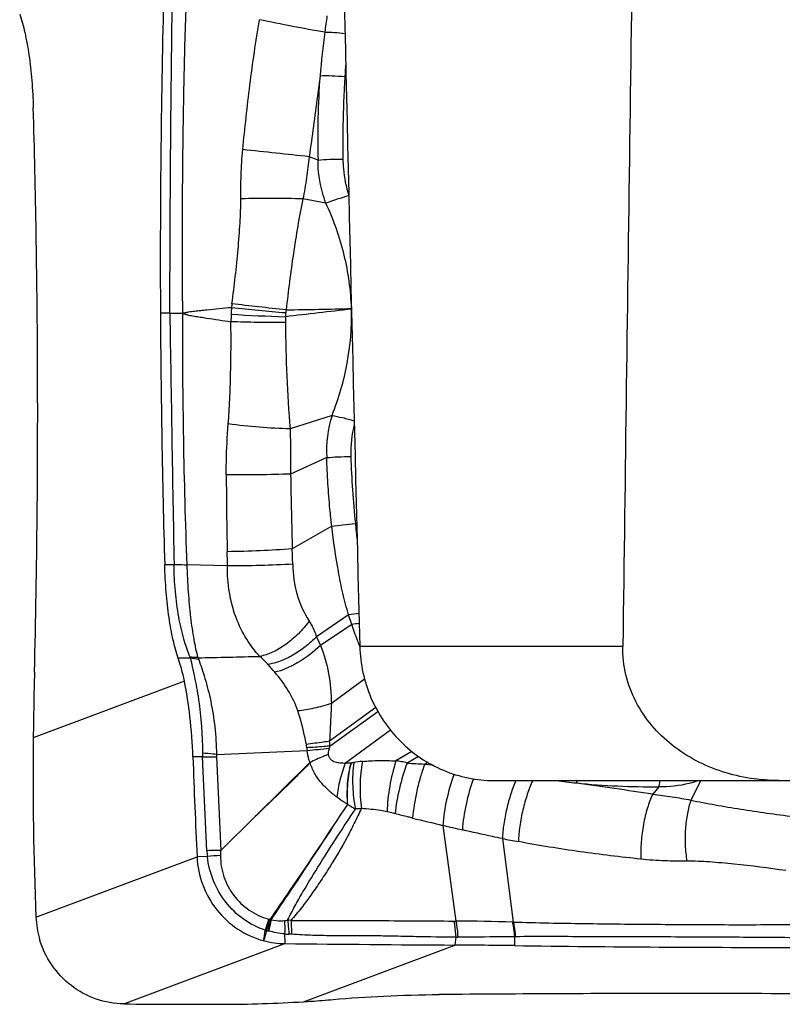
# Model space of a CAD drawing. Units: millimetres. Extents: x 0 to 594, y 0 to 420.
# Drawn here: x 192 to 199, y 92 to 101 of the extents above; entities that cross this region are included whole.
import ezdxf

# ---------------------------------------------------------------- set-up
doc = ezdxf.new("R2010")
doc.units = ezdxf.units.MM
doc.header["$LTSCALE"] = 32.67
doc.layers.add('607087453-000_CL', color=7, linetype='CONTINUOUS')
doc.layers.add('607087464-000_CL', color=7, linetype='CONTINUOUS')

msp = doc.modelspace()

# ---------------------------------------------------------------- linework, layer by layer
at = {"layer": '607087453-000_CL', "color": 9, "linetype": 'CONTINUOUS'}
for p, q in [((194.6543, 99.9585), (194.5754, 99.9882)), ((194.7244, 99.5734), (194.5188, 99.6096)), ((193.3277, 98.5873), (193.2439, 98.5868)), ((194.7794, 97.6713), (194.4037, 97.5518)), ((194.7324, 97.2939), (194.4084, 97.1476)), ((194.7772, 96.68), (194.4231, 96.4769)), ((193.3656, 96.3359), (193.2821, 96.3354)), ((193.8431, 96.3255), (193.4795, 96.3349)), ((194.9277, 95.8862), (194.6403, 95.6912)), ((194.9566, 95.8005), (194.9276, 95.8862)), ((194.9567, 95.8005), (194.6776, 95.6116)), ((194.6403, 95.6912), (194.6776, 95.6116)), ((195.0279, 95.6035), (195.0261, 95.608)), ((193.4586, 95.2939), (192.1057, 94.7869)), ((195.0703, 95.3113), (194.7735, 95.0919)), ((195.1701, 95.0563), (194.7575, 94.7551)), ((194.7617, 94.7126), (195.1883, 95.0228)), ((195.3015, 94.8553), (194.8997, 94.5601)), ((193.6587, 93.7751), (193.62, 94.6146)), ((193.7453, 94.6157), (193.7838, 93.7776)), ((195.493, 94.6641), (195.3514, 94.5783)), ((195.5532, 94.6189), (195.4509, 94.5595)), ((195.6356, 94.5657), (195.6102, 94.5513)), ((195.6102, 94.5513), (195.6726, 94.5448)), ((197.7047, 94.3474), (197.6501, 94.2802)), ((198.0788, 94.4034), (197.9913, 94.2283)), ((195.7711, 94.0023), (195.8873, 93.1454)), ((196.3043, 93.8839), (196.4018, 93.1362)), ((192.1297, 93.1797), (193.5712, 93.7199)), ((193.6637, 93.7221), (193.5711, 93.7199)), ((195.8692, 93.1455), (195.8873, 93.1454)), ((194.3556, 93.0299), (194.3574, 92.9437)), ((195.8867, 93.0005), (195.8777, 92.9303)), ((195.8867, 93.0005), (195.9049, 93.0005)), ((196.4114, 93.0052), (196.4131, 92.9251)), ((192.916, 92.4035), (194.3574, 92.9437)), ((194.5248, 92.4233), (195.8777, 92.9303))]:
    msp.add_line(p, q, dxfattribs=at)
at = {"layer": '607087453-000_CL', "color": 7, "linetype": 'CONTINUOUS'}
for p, q in [((193.5118, 95.4984), (193.4035, 95.4978)), ((193.745, 94.6375), (194.5567, 94.6728)), ((193.62, 94.6146), (193.5344, 94.6141)), ((194.582, 94.5636), (194.093, 94.0821)), ((193.7838, 93.7776), (194.093, 94.0821))]:
    msp.add_line(p, q, dxfattribs=at)
for centre, radius, start, end in [((287.0313, 99.0615), 93.7887, 178.578786, 180.289976), ((98.3565, 97.6999), 93.7887, 358.578786, 0.289976), ((235.8384, 94.2839), 43.7356, 178.57207, 179.341), ((222.3957, 94.4363), 30.2921, 179.33688, 182.37753), ((287.9853, 98.0509), 94.5135, 182.083867, 182.626436), ((192.9399, 93.2138), 0.8109, 182.41172, 196.36996), ((194.3659, 93.7125), 0.7689, 255.0218, 269.36507), ((198.6228, 491.678), 398.7571, 269.387116, 269.605571), ((195.2324, -0.5517), 93.4843, 89.276397, 89.604506), ((199.0313, 304.2752), 211.3664, 269.290253, 269.991396), ((197.868, -118.8697), 211.3664, 89.290253, 89.991396), ((193.6901, 179.1319), 86.7319, 269.488623, 270.065396), ((193.7692, 104.6891), 12.2891, 270.09437, 273.52505)]:
    msp.add_arc(centre, radius, start, end, dxfattribs=at)
at = {"layer": '607087453-000_CL', "color": 9, "linetype": 'CONTINUOUS'}
for centre, radius, start, end in [((206.5129, 99.6074), 11.8927, 172.06462, 172.77184), ((206.1559, 99.6557), 11.5324, 172.78692, 174.73719), ((206.4801, 100.0314), 11.6056, 176.07626, 176.66576), ((202.091, 100.1605), 7.4396, 175.73662, 181.55525), ((183.9642, 3.0194), 97.5477, 83.755008, 84.106334), ((200.3011, 82.8099), 17.6667, 107.70157, 108.40071), ((195.3332, 98.5198), 1.4579, 175.28809, 177.7274), ((196.5729, 98.3248), 2.711, 172.64782, 173.33128), ((197.5654, 133.7015), 35.255, 264.0001, 264.79235), ((1276.8351, 115.7181), 1083.6428, 180.9058022, 181.0247829), ((249.7663, 98.4206), 56.3255, 179.83147, 182.12209), ((196.1505, 98.4875), 2.2758, 177.7308, 179.42372), ((195.427, 126.3267), 27.7924, 266.80196, 267.80403), ((195.7483, 98.5212), 1.3867, 178.61547, 180.75103), ((199.2555, 58.6578), 40.196, 96.14344, 96.99251), ((194.9632, 98.5187), 0.6022, 173.00471, 176.56389), ((196.0498, 98.3855), 1.697, 172.13753, 173.00917), ((193.8812, 138.2272), 39.6126, 270.70519, 271.55129), ((195.7726, 97.3561), 1.0421, 162.39379, 183.42313), ((195.9735, 97.3389), 1.0266, 165.72968, 181.8924), ((203.7225, 97.5979), 8.78, 181.91226, 185.83976), ((235.2168, 97.3176), 41.3841, 180.24595, 181.19892), ((213.7149, 98.6325), 18.8258, 185.87792, 186.3275), ((187.5972, 96.3199), 6.2459, 0.05146, 1.20914), ((190.3548, 96.2635), 4.0739, 1.08701, 3.00306), ((195.4111, 92.2952), 3.6233, 96.19045, 97.66568), ((195.5788, 91.7257), 4.122, 97.75656, 98.6816), ((193.4732, 95.0439), 0.4561, 75.6229, 85.14199), ((191.5707, 195.7812), 100.299, 271.147423, 271.463977), ((167.6314, 72.1793), 35.3183, 41.04761, 41.19733), ((194.1388, 94.6529), 0.4174, 6.04717, 10.20457), ((195.634, 94.8105), 1.086, 186.00724, 187.28752), ((193.2687, 108.2806), 13.6687, 275.40695, 276.24212), ((196.1981, 94.1978), 1.5258, 160.28289, 161.06293), ((193.9697, 94.6548), 0.7942, 4.17368, 7.25753), ((194.4133, 94.6466), 0.7939, 179.95142, 182.30991), ((194.078, 94.631), 0.333, 178.88443, 182.63201), ((194.8934, 95.1841), 0.624, 270.57632, 275.41322), ((195.1823, 93.1241), 1.4563, 95.17973, 98.25697), ((195.9659, 103.024), 8.4801, 266.51798, 267.59612), ((198.1609, 104.8991), 10.5852, 262.54322, 263.52477), ((184.8025, 9.9495), 85.3037, 81.337735, 81.801405), ((197.6701, 101.6078), 7.2606, 264.44406, 270.27281), ((196.8008, 97.172), 3.5253, 237.76602, 239.07518), ((207.8831, 145.2116), 52.6222, 256.39061, 256.69292), ((201.4353, 117.9326), 24.5915, 256.68347, 257.1015), ((198.8933, 106.9243), 13.2949, 258.77051, 259.39992), ((194.512, 93.8255), 0.8546, 183.38147, 186.94697), ((194.192, 88.7994), 4.9509, 94.76164, 96.12729), ((194.236, 93.2601), 0.1002, 254.67609, 257.90369), ((194.338, 93.7413), 0.5922, 258.01372, 259.17512), ((194.0684, 92.79), 0.4022, 65.73694, 66.81466), ((194.3278, 92.1663), 0.9883, 85.16539, 86.83555), ((195.7745, 72.5398), 20.6059, 88.27681, 89.68655), ((196.3322, 91.0299), 2.1074, 88.10599, 88.31489), ((211.3911, 87.9788), 17.9324, 163.54114, 163.84016), ((194.2851, 93.4283), 0.3799, 254.32063, 256.04608), ((194.5106, 94.4492), 1.4254, 257.14605, 257.69469), ((194.1734, 92.9032), 0.157, 76.01389, 77.70294), ((194.4094, 93.6044), 0.577, 264.6526, 268.33226), ((194.3648, 92.1008), 0.9273, 86.74434, 88.28257), ((196.4316, 91.2856), 1.7196, 90.43322, 90.6741)]:
    msp.add_arc(centre, radius, start, end, dxfattribs=at)
at = {"layer": '607087453-000_CL', "color": 7, "linetype": 'CONTINUOUS'}
for centre, major_axis, ratio, start_param, end_param in [((186.9512, 98.4945), (-0.1975, 22.1507), 0.234317, -1.587326, -1.485577), ((198.4367, 98.2669), (-0.1975, 22.1507), 0.234317, 1.554266, 1.656016), ((190.5841, 90.5553), (22.1429, 0.6414), 0.082752, 1.231693, 1.333442)]:
    msp.add_ellipse(centre, major_axis=major_axis, ratio=ratio, start_param=start_param, end_param=end_param, dxfattribs=at)
at = {"layer": '607087453-000_CL', "color": 9, "linetype": 'CONTINUOUS'}
for points, knots in [([(193.328, 98.5873), (193.3291, 98.8204), (193.3304, 99.2865), (193.3337, 99.869), (193.3378, 100.3346), (193.3413, 100.6832), (193.3456, 101.0312), (193.3486, 101.263), (193.3495, 101.3787)], [0, 0, 0, 0, 0.250511, 0.500941, 0.625967, 0.750914, 0.875621, 1, 1, 1, 1]), ([(193.4729, 101.3845), (193.4641, 101.1523), (193.4518, 100.6869), (193.4412, 99.9878), (193.436, 99.2873), (193.4383, 98.82), (193.441, 98.5863)], [0, 0, 0, 0, 0.249055, 0.499069, 0.749465, 1, 1, 1, 1]), ([(193.9809, 100.0514), (193.9997, 100.2445), (194.0412, 100.6334), (194.0978, 101.0205), (194.1304, 101.2148)], [0, 0, 0, 0, 0.496176, 1, 1, 1, 1]), ([(194.7148, 101.1037), (194.6177, 101.1194), (194.4225, 101.1547), (194.228, 101.1936), (194.1302, 101.2149)], [0, 0, 0, 0, 0.4956, 1, 1, 1, 1]), ([(194.7148, 101.1037), (194.7433, 101.1035), (194.8037, 101.101), (194.8638, 101.0959), (194.8955, 101.0926)], [0, 0, 0, 0, 0.473189, 1, 1, 1, 1]), ([(194.6721, 100.7135), (194.6646, 100.6532), (194.6338, 100.4112), (194.6008, 100.1695), (194.5754, 99.9882)], [0, 0, 0, 0, 0.249392, 1, 1, 1, 1]), ([(194.6721, 100.7135), (194.7069, 100.7147), (194.781, 100.7138), (194.855, 100.7096), (194.8941, 100.7064)], [0, 0, 0, 0, 0.469872, 1, 1, 1, 1]), ([(194.8941, 100.7064), (194.8905, 100.6447), (194.8782, 100.3983), (194.8743, 100.1514), (194.8769, 99.9664)], [0, 0, 0, 0, 0.250179, 1, 1, 1, 1]), ([(193.9632, 99.6107), (193.9631, 99.6816), (193.9644, 99.8287), (193.9733, 99.9757), (193.9807, 100.0514)], [0, 0, 0, 0, 0.482313, 1, 1, 1, 1]), ([(194.5754, 99.9882), (194.5685, 99.9252), (194.5526, 99.7985), (194.531, 99.6726), (194.5188, 99.6096)], [0, 0, 0, 0, 0.49693, 1, 1, 1, 1]), ([(194.6543, 99.9585), (194.6891, 99.9617), (194.7633, 99.9656), (194.8376, 99.9667), (194.8769, 99.9664)], [0, 0, 0, 0, 0.470467, 1, 1, 1, 1]), ([(194.8769, 99.9664), (194.8773, 99.9379), (194.8829, 99.8277), (194.9042, 99.7181), (194.9293, 99.6402)], [0, 0, 0, 0, 0.258411, 1, 1, 1, 1]), ([(194.7244, 99.5734), (194.7126, 99.6044), (194.6717, 99.7288), (194.6537, 99.8608), (194.6543, 99.9585)], [0, 0, 0, 0, 0.253292, 1, 1, 1, 1]), ([(193.8842, 98.6717), (193.9052, 98.8339), (193.9329, 99.0748), (193.9572, 99.3881), (193.9632, 99.5388), (193.9632, 99.6107)], [0, 0, 0, 0, 0.520407, 0.771255, 1, 1, 1, 1]), ([(194.5187, 99.6096), (194.4271, 99.6137), (194.2418, 99.6169), (194.0566, 99.6144), (193.9632, 99.6107)], [0, 0, 0, 0, 0.495397, 1, 1, 1, 1]), ([(194.5187, 99.6096), (194.5014, 99.5292), (194.4712, 99.3657), (194.4193, 99.0352), (194.3875, 98.7849), (194.3687, 98.6176)], [0, 0, 0, 0, 0.245985, 0.496706, 1, 1, 1, 1]), ([(194.9536, 98.6291), (194.9486, 98.7901), (194.9153, 99.0328), (194.8215, 99.3451), (194.7587, 99.4977), (194.7244, 99.5734)], [0, 0, 0, 0, 0.49435, 0.744857, 1, 1, 1, 1]), ([(193.4411, 98.5863), (193.4501, 98.5882), (193.4681, 98.5925), (193.4949, 98.6), (193.5224, 98.6031), (193.559, 98.6071), (193.6047, 98.612), (193.6781, 98.6196), (193.7699, 98.6289), (193.8434, 98.6361), (193.8803, 98.6396)], [0, 0, 0, 0, 0.062482, 0.125425, 0.187743, 0.249997, 0.374623, 0.499404, 0.749415, 1, 1, 1, 1]), ([(194.3688, 98.6176), (194.2864, 98.6258), (194.1248, 98.6431), (193.9634, 98.6618), (193.8842, 98.6717)], [0, 0, 0, 0, 0.508975, 1, 1, 1, 1]), ([(193.3277, 98.5873), (193.3377, 98.5873), (193.3754, 98.5874), (193.4132, 98.587), (193.441, 98.5863)], [0, 0, 0, 0, 0.262593, 1, 1, 1, 1]), ([(193.4411, 98.5863), (193.45, 98.5839), (193.4677, 98.5787), (193.4939, 98.5699), (193.5211, 98.5654), (193.5572, 98.5596), (193.6024, 98.5524), (193.6749, 98.5409), (193.7657, 98.5269), (193.8384, 98.5159), (193.8748, 98.5104)], [0, 0, 0, 0, 0.062816, 0.12555, 0.187761, 0.249993, 0.374585, 0.499346, 0.74936, 1, 1, 1, 1]), ([(194.7794, 97.6713), (194.8091, 97.7476), (194.8622, 97.9019), (194.9374, 98.2167), (194.9575, 98.4597), (194.9538, 98.6202)], [0, 0, 0, 0, 0.253104, 0.503642, 1, 1, 1, 1]), ([(193.8511, 97.5954), (193.8568, 97.6681), (193.8655, 97.8169), (193.8754, 98.1219), (193.8763, 98.3543), (193.8748, 98.5104)], [0, 0, 0, 0, 0.238805, 0.488378, 1, 1, 1, 1]), ([(194.3617, 98.5031), (194.2791, 98.5027), (194.1167, 98.5039), (193.9545, 98.5076), (193.8748, 98.5104)], [0, 0, 0, 0, 0.509198, 1, 1, 1, 1]), ([(194.3617, 98.5031), (194.3638, 98.343), (194.3722, 98.0257), (194.3903, 97.7086), (194.4037, 97.5518)], [0, 0, 0, 0, 0.504116, 1, 1, 1, 1]), ([(194.7794, 97.6713), (194.811, 97.6665), (194.8778, 97.6523), (194.9435, 97.634), (194.9779, 97.6232)], [0, 0, 0, 0, 0.469702, 1, 1, 1, 1]), ([(193.8331, 97.1399), (193.8329, 97.179), (193.834, 97.331), (193.8422, 97.4829), (193.8511, 97.5954)], [0, 0, 0, 0, 0.257305, 1, 1, 1, 1]), ([(194.4037, 97.5518), (194.3124, 97.5532), (194.1277, 97.5638), (193.9437, 97.5825), (193.8511, 97.5954)], [0, 0, 0, 0, 0.493981, 1, 1, 1, 1]), ([(194.4037, 97.5518), (194.4051, 97.5193), (194.4094, 97.3847), (194.4091, 97.2499), (194.4084, 97.1476)], [0, 0, 0, 0, 0.241027, 1, 1, 1, 1]), ([(194.7324, 97.2939), (194.7663, 97.2972), (194.8379, 97.3021), (194.9097, 97.3044), (194.9474, 97.305)], [0, 0, 0, 0, 0.474291, 1, 1, 1, 1]), ([(194.7772, 96.68), (194.7712, 96.7309), (194.7576, 96.8582), (194.7421, 97.0629), (194.7347, 97.2167), (194.7324, 97.2939)], [0, 0, 0, 0, 0.24973, 0.623885, 1, 1, 1, 1]), ([(194.4084, 97.1476), (194.3144, 97.1434), (194.1226, 97.1388), (193.9307, 97.1383), (193.8331, 97.1399)], [0, 0, 0, 0, 0.490728, 1, 1, 1, 1]), ([(194.4086, 97.1476), (194.4097, 97.0921), (194.4117, 96.9808), (194.4154, 96.8134), (194.4194, 96.6453), (194.4219, 96.5331), (194.4233, 96.4769)], [0, 0, 0, 0, 0.248435, 0.497987, 0.748715, 1, 1, 1, 1]), ([(194.7772, 96.68), (194.8105, 96.6851), (194.8808, 96.6942), (194.9512, 96.7014), (194.9881, 96.7046)], [0, 0, 0, 0, 0.476263, 1, 1, 1, 1]), ([(194.9277, 95.8862), (194.9084, 95.9499), (194.8749, 96.0795), (194.8212, 96.3438), (194.7925, 96.545), (194.7772, 96.68)], [0, 0, 0, 0, 0.247063, 0.496019, 1, 1, 1, 1]), ([(194.4231, 96.4769), (194.3277, 96.4701), (194.1339, 96.4598), (193.94, 96.4533), (193.8417, 96.4517)], [0, 0, 0, 0, 0.49329, 1, 1, 1, 1]), ([(193.3656, 96.3373), (193.3755, 96.3372), (193.4135, 96.3369), (193.4515, 96.336), (193.4795, 96.3349)], [0, 0, 0, 0, 0.262563, 1, 1, 1, 1]), ([(193.51, 95.5066), (193.4876, 95.5596), (193.4482, 95.6791), (193.4032, 95.8757), (193.374, 96.0987), (193.3665, 96.2553), (193.3656, 96.3359)], [0, 0, 0, 0, 0.203737, 0.445037, 0.714045, 1, 1, 1, 1]), ([(193.4795, 96.3349), (193.4825, 96.2535), (193.4906, 96.0962), (193.5098, 95.872), (193.539, 95.6756), (193.5637, 95.5552), (193.5791, 95.5023)], [0, 0, 0, 0, 0.291017, 0.562232, 0.803086, 1, 1, 1, 1]), ([(194.1332, 95.5149), (194.0897, 95.5621), (194.0064, 95.671), (193.9118, 95.8641), (193.8538, 96.0876), (193.8429, 96.2455), (193.8432, 96.3255)], [0, 0, 0, 0, 0.218677, 0.463734, 0.727443, 1, 1, 1, 1]), ([(194.428, 96.3408), (194.3319, 96.3345), (194.137, 96.3269), (193.9419, 96.3244), (193.8431, 96.3255)], [0, 0, 0, 0, 0.493592, 1, 1, 1, 1]), ([(194.428, 96.3408), (194.4298, 96.2481), (194.4531, 96.0686), (194.5289, 95.9038), (194.5748, 95.8313)], [0, 0, 0, 0, 0.519133, 1, 1, 1, 1]), ([(194.5748, 95.8313), (194.5459, 95.7911), (194.4813, 95.7155), (194.3709, 95.621), (194.2546, 95.551), (194.1725, 95.5222), (194.1331, 95.5149)], [0, 0, 0, 0, 0.268372, 0.535043, 0.783346, 1, 1, 1, 1]), ([(194.5748, 95.8313), (194.5815, 95.8207), (194.6079, 95.7764), (194.6287, 95.7286), (194.6403, 95.6912)], [0, 0, 0, 0, 0.24271, 1, 1, 1, 1]), ([(195.0261, 95.608), (195.02, 95.6239), (194.9955, 95.6876), (194.9723, 95.7518), (194.9565, 95.8005)], [0, 0, 0, 0, 0.249395, 1, 1, 1, 1]), ([(194.6403, 95.6912), (194.609, 95.6587), (194.5419, 95.5984), (194.4323, 95.524), (194.3203, 95.4696), (194.2433, 95.4476), (194.2065, 95.4418)], [0, 0, 0, 0, 0.266583, 0.531167, 0.779585, 1, 1, 1, 1]), ([(194.6776, 95.6116), (194.6151, 95.5536), (194.5141, 95.4779), (194.3717, 95.405), (194.301, 95.3804), (194.2672, 95.3723)], [0, 0, 0, 0, 0.533863, 0.781967, 1, 1, 1, 1]), ([(194.6776, 95.6116), (194.7094, 95.5317), (194.756, 95.3596), (194.7723, 95.1827), (194.7735, 95.0919)], [0, 0, 0, 0, 0.486562, 1, 1, 1, 1]), ([(193.5791, 95.5023), (193.5735, 95.5031), (193.5506, 95.506), (193.5274, 95.5069), (193.51, 95.5066)], [0, 0, 0, 0, 0.246652, 1, 1, 1, 1]), ([(193.5118, 95.4984), (193.5177, 95.4725), (193.5298, 95.4172), (193.5486, 95.3293), (193.5681, 95.2321), (193.6061, 95.0054), (193.6192, 94.8081), (193.6194, 94.6473)], [0, 0, 0, 0, 0.092705, 0.197751, 0.313661, 0.438695, 1, 1, 1, 1]), ([(193.5791, 95.5023), (193.5799, 95.5009), (193.5827, 95.4956), (193.585, 95.49), (193.5865, 95.4858)], [0, 0, 0, 0, 0.258547, 1, 1, 1, 1]), ([(193.5865, 95.4858), (193.596, 95.4595), (193.6151, 95.4035), (193.643, 95.3147), (193.6705, 95.2171), (193.7037, 95.0731), (193.7341, 94.8792), (193.7438, 94.7196), (193.745, 94.6375)], [0, 0, 0, 0, 0.096839, 0.204722, 0.322208, 0.447457, 0.71589, 1, 1, 1, 1]), ([(194.2065, 95.4418), (194.201, 95.448), (194.1778, 95.4736), (194.1528, 95.4975), (194.1332, 95.5149)], [0, 0, 0, 0, 0.238988, 1, 1, 1, 1]), ([(194.4731, 95.0264), (194.4512, 95.0915), (194.3922, 95.2143), (194.3106, 95.3224), (194.2671, 95.3723)], [0, 0, 0, 0, 0.509462, 1, 1, 1, 1]), ([(194.7735, 95.0919), (194.7219, 95.0756), (194.6228, 95.0489), (194.5214, 95.0313), (194.4732, 95.0263)], [0, 0, 0, 0, 0.526978, 1, 1, 1, 1]), ([(194.5496, 94.7268), (194.545, 94.7525), (194.5249, 94.8536), (194.4977, 94.9533), (194.4732, 95.0264)], [0, 0, 0, 0, 0.252723, 1, 1, 1, 1]), ([(194.7735, 95.0919), (194.7721, 95.0639), (194.7688, 94.9936), (194.7638, 94.8813), (194.7595, 94.7971), (194.7574, 94.7551)], [0, 0, 0, 0, 0.24961, 0.625804, 1, 1, 1, 1]), ([(194.7574, 94.7551), (194.739, 94.7523), (194.6698, 94.7422), (194.6005, 94.7329), (194.5496, 94.7269)], [0, 0, 0, 0, 0.266582, 1, 1, 1, 1]), ([(194.7618, 94.7126), (194.7433, 94.7109), (194.6741, 94.7048), (194.6048, 94.6997), (194.5539, 94.6969)], [0, 0, 0, 0, 0.266329, 1, 1, 1, 1]), ([(194.582, 94.5637), (194.5787, 94.5725), (194.5669, 94.6081), (194.5599, 94.645), (194.5567, 94.6728)], [0, 0, 0, 0, 0.253395, 1, 1, 1, 1]), ([(194.7549, 94.693), (194.7532, 94.6881), (194.7477, 94.6703), (194.7445, 94.6513), (194.7457, 94.6378)], [0, 0, 0, 0, 0.274322, 1, 1, 1, 1]), ([(193.745, 94.6375), (193.7353, 94.6385), (193.6935, 94.6427), (193.6515, 94.6456), (193.6194, 94.6473)], [0, 0, 0, 0, 0.233876, 1, 1, 1, 1]), ([(193.62, 94.6146), (193.6311, 94.6149), (193.6728, 94.6158), (193.7146, 94.616), (193.7453, 94.6157)], [0, 0, 0, 0, 0.26469, 1, 1, 1, 1]), ([(194.7457, 94.6378), (194.7311, 94.6318), (194.6761, 94.6088), (194.6218, 94.5843), (194.5824, 94.5651)], [0, 0, 0, 0, 0.264622, 1, 1, 1, 1]), ([(194.7456, 94.6378), (194.7467, 94.6295), (194.7511, 94.6132), (194.7701, 94.5864), (194.8068, 94.5684), (194.8529, 94.5612), (194.8841, 94.56), (194.8997, 94.5601)], [0, 0, 0, 0, 0.132918, 0.261844, 0.507937, 0.75285, 1, 1, 1, 1]), ([(194.5828, 94.5645), (194.5433, 94.5228), (194.4633, 94.4404), (194.3402, 94.3203), (194.2162, 94.2015), (194.1342, 94.1218), (194.093, 94.0821)], [0, 0, 0, 0, 0.251013, 0.500911, 0.750419, 1, 1, 1, 1]), ([(194.8239, 94.2539), (194.7977, 94.2742), (194.746, 94.3152), (194.6771, 94.3867), (194.6289, 94.4547), (194.5994, 94.5155), (194.5879, 94.5479), (194.5826, 94.5643)], [0, 0, 0, 0, 0.248527, 0.494257, 0.742842, 0.870378, 1, 1, 1, 1]), ([(194.8997, 94.5601), (194.8795, 94.5107), (194.8468, 94.41), (194.8285, 94.3057), (194.8239, 94.2539)], [0, 0, 0, 0, 0.506572, 1, 1, 1, 1]), ([(194.9205, 94.19), (194.9155, 94.2518), (194.917, 94.3775), (194.937, 94.5016), (194.9523, 94.5629)], [0, 0, 0, 0, 0.495185, 1, 1, 1, 1]), ([(194.9191, 94.1901), (194.917, 94.2203), (194.9143, 94.2823), (194.9181, 94.3762), (194.9277, 94.455), (194.9398, 94.517), (194.9461, 94.5476), (194.9495, 94.5626)], [0, 0, 0, 0, 0.242549, 0.495283, 0.750383, 0.876468, 1, 1, 1, 1]), ([(194.9523, 94.5629), (194.9545, 94.5631), (194.9615, 94.5638), (194.9684, 94.5646), (194.9732, 94.5653)], [0, 0, 0, 0, 0.316474, 1, 1, 1, 1]), ([(194.9732, 94.5652), (194.9644, 94.4953), (194.9598, 94.3551), (194.9748, 94.2155), (194.9891, 94.1479)], [0, 0, 0, 0, 0.504719, 1, 1, 1, 1]), ([(195.0509, 94.5744), (195.0381, 94.5042), (195.025, 94.363), (195.0324, 94.2213), (195.0428, 94.1522)], [0, 0, 0, 0, 0.505288, 1, 1, 1, 1]), ([(195.0509, 94.5744), (195.1, 94.5789), (195.1745, 94.5829), (195.2748, 94.583), (195.3258, 94.5806), (195.3514, 94.5783)], [0, 0, 0, 0, 0.491757, 0.74383, 1, 1, 1, 1]), ([(195.3514, 94.5783), (195.3272, 94.5038), (195.2914, 94.3533), (195.2743, 94.1994), (195.2729, 94.1234)], [0, 0, 0, 0, 0.507354, 1, 1, 1, 1]), ([(195.4509, 94.5595), (195.4231, 94.4855), (195.3789, 94.3362), (195.3509, 94.1829), (195.3435, 94.1071)], [0, 0, 0, 0, 0.5092, 1, 1, 1, 1]), ([(195.4509, 94.5595), (195.4351, 94.5654), (195.4018, 94.5729), (195.3683, 94.5768), (195.3514, 94.5783)], [0, 0, 0, 0, 0.498391, 1, 1, 1, 1]), ([(195.6102, 94.5513), (195.5956, 94.5132), (195.5688, 94.4336), (195.5369, 94.3111), (195.5134, 94.188), (195.5038, 94.1063), (195.5011, 94.0669)], [0, 0, 0, 0, 0.245769, 0.505129, 0.761871, 1, 1, 1, 1]), ([(195.8711, 94.46), (195.8436, 94.3853), (195.801, 94.2342), (195.7763, 94.079), (195.7711, 94.0023)], [0, 0, 0, 0, 0.508533, 1, 1, 1, 1]), ([(196.0449, 94.4182), (196.0174, 94.3438), (195.9749, 94.1931), (195.9507, 94.0382), (195.9458, 93.9616)], [0, 0, 0, 0, 0.508327, 1, 1, 1, 1]), ([(196.425, 94.4036), (196.4078, 94.3646), (196.3768, 94.2811), (196.3408, 94.1505), (196.3154, 94.0167), (196.3062, 93.9272), (196.3043, 93.8839)], [0, 0, 0, 0, 0.238855, 0.497455, 0.757356, 1, 1, 1, 1]), ([(196.5759, 94.4035), (196.5571, 94.3639), (196.5235, 94.2775), (196.4851, 94.1406), (196.4583, 93.9984), (196.4493, 93.9027), (196.4477, 93.8563)], [0, 0, 0, 0, 0.232656, 0.490684, 0.753505, 1, 1, 1, 1]), ([(196.9672, 94.3814), (196.9678, 94.3831), (196.9702, 94.3904), (196.9724, 94.3977), (196.974, 94.4033)], [0, 0, 0, 0, 0.239291, 1, 1, 1, 1]), ([(198.0637, 94.4034), (198.0351, 94.3935), (197.9186, 94.3591), (197.7959, 94.3451), (197.7047, 94.3474)], [0, 0, 0, 0, 0.249289, 1, 1, 1, 1]), ([(197.7047, 94.3474), (197.7059, 94.3515), (197.7106, 94.37), (197.7141, 94.3888), (197.7164, 94.4033)], [0, 0, 0, 0, 0.227435, 1, 1, 1, 1]), ([(194.9193, 94.1899), (194.9111, 94.195), (194.8786, 94.2152), (194.8469, 94.2368), (194.8239, 94.2539)], [0, 0, 0, 0, 0.252356, 1, 1, 1, 1]), ([(197.6501, 94.2802), (197.6305, 94.2415), (197.5973, 94.1532), (197.5633, 94.0096), (197.5437, 93.8554), (197.5414, 93.7504), (197.5437, 93.6992)], [0, 0, 0, 0, 0.218151, 0.4728, 0.74155, 1, 1, 1, 1]), ([(197.65, 94.2802), (197.7079, 94.2731), (197.822, 94.2583), (197.9356, 94.2391), (197.9913, 94.2282)], [0, 0, 0, 0, 0.506508, 1, 1, 1, 1]), ([(194.2267, 93.1596), (194.2868, 93.2467), (194.5205, 93.5881), (194.7499, 93.9326), (194.9197, 94.1896)], [0, 0, 0, 0, 0.255523, 1, 1, 1, 1]), ([(194.2336, 93.1566), (194.293, 93.2441), (194.5239, 93.5868), (194.7511, 93.932), (194.9195, 94.1894)], [0, 0, 0, 0, 0.255783, 1, 1, 1, 1]), ([(194.3824, 93.1531), (194.4029, 93.1955), (194.4474, 93.2807), (194.5437, 93.4496), (194.6716, 93.6581), (194.8285, 93.9051), (194.935, 94.0674), (194.9891, 94.1479)], [0, 0, 0, 0, 0.121289, 0.247128, 0.500453, 0.750527, 1, 1, 1, 1]), ([(195.0428, 94.1522), (195.0213, 94.1085), (194.9787, 94.0208), (194.8893, 93.8462), (194.7895, 93.6754), (194.6809, 93.5084), (194.5956, 93.3845), (194.5071, 93.2641), (194.4441, 93.1874), (194.4111, 93.1511)], [0, 0, 0, 0, 0.123086, 0.246325, 0.495789, 0.622392, 0.749509, 0.875897, 1, 1, 1, 1]), ([(195.0428, 94.1522), (195.0387, 94.152), (195.0208, 94.151), (195.0029, 94.1494), (194.9891, 94.1478)], [0, 0, 0, 0, 0.229811, 1, 1, 1, 1]), ([(195.2729, 94.1234), (195.2537, 94.1272), (195.1776, 94.1411), (195.1005, 94.1491), (195.0428, 94.1522)], [0, 0, 0, 0, 0.25255, 1, 1, 1, 1]), ([(197.9913, 94.2282), (197.9773, 94.1895), (197.9556, 94.1039), (197.9391, 93.9678), (197.9377, 93.8244), (197.9472, 93.7282), (197.9549, 93.6813)], [0, 0, 0, 0, 0.223461, 0.4769, 0.74227, 1, 1, 1, 1]), ([(197.9913, 94.2282), (198.0632, 94.2126), (198.2114, 94.1844), (198.5165, 94.1334), (198.75, 94.1004), (198.9072, 94.0803)], [0, 0, 0, 0, 0.237705, 0.487635, 1, 1, 1, 1]), ([(195.3435, 94.1071), (195.3383, 94.1085), (195.3148, 94.1145), (195.2912, 94.1197), (195.2729, 94.1234)], [0, 0, 0, 0, 0.225768, 1, 1, 1, 1]), ([(195.5011, 94.0669), (195.4878, 94.0701), (195.4352, 94.083), (195.3828, 94.0966), (195.3435, 94.1071)], [0, 0, 0, 0, 0.250838, 1, 1, 1, 1]), ([(196.3043, 93.8839), (196.2746, 93.8899), (196.1549, 93.9146), (196.0355, 93.9411), (195.9458, 93.9616)], [0, 0, 0, 0, 0.247607, 1, 1, 1, 1]), ([(197.5437, 93.6994), (197.362, 93.7192), (196.9954, 93.7629), (196.6309, 93.8222), (196.4477, 93.8565)], [0, 0, 0, 0, 0.495096, 1, 1, 1, 1]), ([(193.7838, 93.7778), (193.7741, 93.7777), (193.7323, 93.7773), (193.6906, 93.7762), (193.6586, 93.7751)], [0, 0, 0, 0, 0.233366, 1, 1, 1, 1]), ([(194.1824, 93.0625), (194.1132, 93.0862), (193.9811, 93.1541), (193.821, 93.3083), (193.7092, 93.5023), (193.6727, 93.6479), (193.6636, 93.7221)], [0, 0, 0, 0, 0.248585, 0.496754, 0.745816, 1, 1, 1, 1]), ([(193.781, 93.7332), (193.781, 93.6689), (193.8012, 93.54), (193.8926, 93.3683), (194.0319, 93.2347), (194.1488, 93.18), (194.2095, 93.1634)], [0, 0, 0, 0, 0.253152, 0.502993, 0.752324, 1, 1, 1, 1]), ([(197.9549, 93.6813), (197.889, 93.6811), (197.7517, 93.6822), (197.6146, 93.6915), (197.5437, 93.6992)], [0, 0, 0, 0, 0.480616, 1, 1, 1, 1]), ([(198.8402, 93.5966), (198.6866, 93.6192), (198.4589, 93.649), (198.1634, 93.6751), (198.0221, 93.6815), (197.9549, 93.6813)], [0, 0, 0, 0, 0.523499, 0.773713, 1, 1, 1, 1]), ([(194.2095, 93.1634), (194.2076, 93.1552), (194.1993, 93.1214), (194.19, 93.0878), (194.1824, 93.0625)], [0, 0, 0, 0, 0.24149, 1, 1, 1, 1]), ([(194.2152, 93.162), (194.2137, 93.1537), (194.2074, 93.1194), (194.1998, 93.0853), (194.1935, 93.0596)], [0, 0, 0, 0, 0.241238, 1, 1, 1, 1]), ([(194.2268, 93.1597), (194.2254, 93.1513), (194.2197, 93.1168), (194.2127, 93.0825), (194.2068, 93.0566)], [0, 0, 0, 0, 0.241858, 1, 1, 1, 1]), ([(194.2337, 93.1566), (194.2322, 93.1484), (194.2255, 93.1146), (194.2178, 93.0809), (194.2113, 93.0556)], [0, 0, 0, 0, 0.241248, 1, 1, 1, 1]), ([(194.2337, 93.1566), (194.2633, 93.1505), (194.3037, 93.1462), (194.3438, 93.1485), (194.3537, 93.1495)], [0, 0, 0, 0, 0.752889, 1, 1, 1, 1]), ([(194.3537, 93.1495), (194.3542, 93.1399), (194.3561, 93.1), (194.3563, 93.0601), (194.3556, 93.0299)], [0, 0, 0, 0, 0.24103, 1, 1, 1, 1]), ([(194.3824, 93.1531), (194.3837, 93.143), (194.3885, 93.1013), (194.3914, 93.0594), (194.3926, 93.0276)], [0, 0, 0, 0, 0.241823, 1, 1, 1, 1]), ([(194.4111, 93.1511), (194.4744, 93.1515), (194.6015, 93.1498), (194.7904, 93.1493), (194.9761, 93.1497), (195.2166, 93.1494), (195.5136, 93.1476), (195.7507, 93.1463), (195.8692, 93.1455)], [0, 0, 0, 0, 0.130201, 0.261426, 0.388828, 0.512226, 0.756122, 1, 1, 1, 1]), ([(194.4111, 93.1511), (194.4121, 93.1411), (194.4156, 93.0997), (194.4172, 93.0581), (194.4175, 93.0265)], [0, 0, 0, 0, 0.240951, 1, 1, 1, 1]), ([(195.8692, 93.1455), (195.8716, 93.1341), (195.8805, 93.0861), (195.8852, 93.0375), (195.8867, 93.0005)], [0, 0, 0, 0, 0.240218, 1, 1, 1, 1]), ([(195.8873, 93.1454), (195.8897, 93.134), (195.8986, 93.0861), (195.9033, 93.0374), (195.9049, 93.0005)], [0, 0, 0, 0, 0.240257, 1, 1, 1, 1]), ([(196.3942, 93.1364), (196.3965, 93.126), (196.405, 93.0826), (196.4097, 93.0386), (196.4114, 93.0052)], [0, 0, 0, 0, 0.241842, 1, 1, 1, 1]), ([(196.4018, 93.1361), (196.6132, 93.1301), (197.0391, 93.1224), (197.6819, 93.116), (198.3323, 93.112), (198.7683, 93.1132), (198.9873, 93.115)], [0, 0, 0, 0, 0.245339, 0.494206, 0.745881, 1, 1, 1, 1]), ([(196.4018, 93.1361), (196.4041, 93.1257), (196.4125, 93.0825), (196.417, 93.0386), (196.4186, 93.0053)], [0, 0, 0, 0, 0.241831, 1, 1, 1, 1]), ([(194.3556, 93.0299), (194.3309, 93.0322), (194.2826, 93.0397), (194.2347, 93.0497), (194.2113, 93.0556)], [0, 0, 0, 0, 0.507463, 1, 1, 1, 1]), ([(195.8867, 93.0005), (195.7672, 93.0006), (195.5881, 93.0038), (195.3493, 93.0097), (195.1696, 93.0127), (194.987, 93.0136), (194.7995, 93.0131), (194.6088, 93.0157), (194.4809, 93.0229), (194.4175, 93.0265)], [0, 0, 0, 0, 0.243938, 0.365644, 0.487582, 0.610805, 0.738381, 0.870392, 1, 1, 1, 1]), ([(196.4114, 93.0052), (196.3696, 93.0048), (196.2008, 93.0028), (196.032, 93.0005), (195.9049, 93.0005)], [0, 0, 0, 0, 0.247191, 1, 1, 1, 1]), ([(198.9963, 92.9953), (198.7775, 92.9977), (198.3423, 93.0005), (197.8, 93.0027), (197.37, 93.0044), (197.0507, 93.0052), (196.7338, 93.006), (196.5233, 93.006), (196.4186, 93.0053)], [0, 0, 0, 0, 0.25465, 0.50647, 0.631176, 0.755113, 0.878104, 1, 1, 1, 1])]:
    msp.add_open_spline(points, degree=3, knots=knots, dxfattribs=at)
at = {"layer": '607087453-000_CL', "color": 7, "linetype": 'CONTINUOUS'}
for points, knots in [([(191.9843, 101.2636), (192.003, 101.2102), (192.0351, 101.0895), (192.0702, 100.8913), (192.0949, 100.666), (192.1035, 100.5077), (192.1058, 100.4259)], [0, 0, 0, 0, 0.19981, 0.44015, 0.710891, 1, 1, 1, 1]), ([(193.4035, 95.4978), (193.3849, 95.5512), (193.3527, 95.6719), (193.3177, 95.8701), (193.293, 96.0954), (193.2844, 96.2537), (193.2821, 96.3354)], [0, 0, 0, 0, 0.199811, 0.440152, 0.710892, 1, 1, 1, 1]), ([(193.4586, 95.2939), (193.4546, 95.3128), (193.4392, 95.3815), (193.4204, 95.4495), (193.4035, 95.4978)], [0, 0, 0, 0, 0.273245, 1, 1, 1, 1]), ([(193.5343, 94.6145), (193.5299, 94.7355), (193.5137, 94.9631), (193.4807, 95.1892), (193.4586, 95.2939)], [0, 0, 0, 0, 0.530762, 1, 1, 1, 1]), ([(193.5712, 93.7199), (193.5751, 93.6345), (193.6101, 93.4638), (193.7381, 93.2376), (193.9286, 93.0624), (194.0859, 92.9914), (194.1672, 92.9698)], [0, 0, 0, 0, 0.251338, 0.502675, 0.752531, 1, 1, 1, 1]), ([(192.916, 92.4035), (192.8325, 92.4042), (192.6636, 92.4339), (192.4378, 92.5572), (192.2603, 92.7459), (192.186, 92.9032), (192.1619, 92.9853)], [0, 0, 0, 0, 0.246732, 0.495922, 0.747374, 1, 1, 1, 1]), ([(194.7902, 92.4434), (194.9406, 92.4572), (195.2568, 92.4768), (195.5734, 92.4856), (195.739, 92.4871)], [0, 0, 0, 0, 0.477075, 1, 1, 1, 1]), ([(194.5248, 92.4233), (194.5481, 92.4247), (194.6366, 92.4306), (194.7251, 92.4375), (194.7902, 92.4434)], [0, 0, 0, 0, 0.26296, 1, 1, 1, 1])]:
    msp.add_open_spline(points, degree=3, knots=knots, dxfattribs=at)
at = {"layer": '607087453-000_CL', "color": 9, "linetype": 'CONTINUOUS'}
for points in [[(193.5118, 95.4984), (193.5118, 95.5012), (193.5111, 95.504), (193.51, 95.5066)], [(193.7828, 93.7765), (193.7818, 93.7621), (193.7811, 93.7477), (193.7811, 93.7332)], [(194.3537, 93.1495), (194.3633, 93.1504), (194.3728, 93.1516), (194.3824, 93.1531)], [(194.1672, 92.9698), (194.1724, 93.0007), (194.1776, 93.0315), (194.1824, 93.0625)]]:
    msp.add_open_spline(points, degree=3, dxfattribs=at)
at = {"layer": '607087464-000_CL', "color": 9, "linetype": 'CONTINUOUS'}
msp.add_line((197.3819, 95.6034), (195.0277, 95.6034), dxfattribs=at)
at = {"layer": '607087464-000_CL', "color": 7, "linetype": 'CONTINUOUS'}
msp.add_line((196.2268, 94.4034), (214.7168, 94.4034), dxfattribs=at)
for centre, major_axis, ratio, start_param, end_param in [((217.0731, -437.9683), (0.0305, 1034.8265), 0.022226, 1.018555, 1.029072), ((217.0731, 109.6601), (-5.4084, 262.8908), 0.085036, -4.686684, -4.660643)]:
    msp.add_ellipse(centre, major_axis=major_axis, ratio=ratio, start_param=start_param, end_param=end_param, dxfattribs=at)
for points, knots in [([(195.0277, 95.6034), (195.0296, 95.5248), (195.0487, 95.3675), (195.1212, 95.1414), (195.2348, 94.933), (195.3853, 94.7502), (195.567, 94.6), (195.7731, 94.4881), (195.9957, 94.4191), (196.15, 94.4034), (196.2268, 94.4034)], [0, 0, 0, 0, 0.125925, 0.252071, 0.378146, 0.503868, 0.629006, 0.753413, 0.877052, 1, 1, 1, 1]), ([(198.7794, 94.4034), (198.6941, 94.4034), (198.5232, 94.4162), (198.2731, 94.4749), (198.0358, 94.5737), (197.8195, 94.7129), (197.634, 94.8914), (197.4904, 95.1054), (197.4, 95.3469), (197.3808, 95.5182), (197.3819, 95.6034)], [0, 0, 0, 0, 0.125099, 0.250183, 0.375247, 0.500281, 0.625273, 0.750219, 0.875121, 1, 1, 1, 1])]:
    msp.add_open_spline(points, degree=3, knots=knots, dxfattribs=at)

doc.saveas('drawing.dxf')
